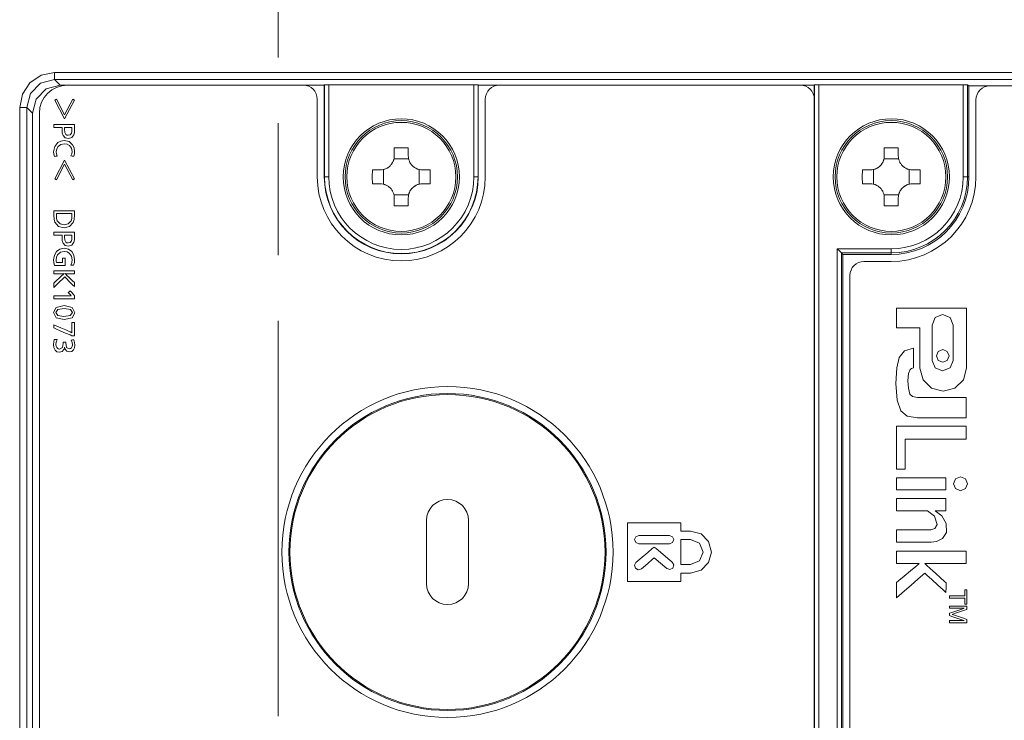
# Model space of a CAD drawing. Units: millimetres. Extents: x 0 to 297, y 0 to 210.
# Drawn here: x 42 to 49, y 116 to 121 of the extents above; entities that cross this region are included whole.
import ezdxf

# ---------------------------------------------------------------- set-up
doc = ezdxf.new("R2010")
doc.units = ezdxf.units.MM
doc.header["$MEASUREMENT"] = 0
doc.linetypes.add('AI-Linetype-3', pattern=[5, 3, -0.5, 1, -0.5])
doc.layers.add('_U+30EC_U+30A4_U+30E4_U+30FC 2', color=7, linetype='Continuous')
doc.layers.add('_U+30EC_U+30A4_U+30E4_U+30FC 3', color=7, linetype='Continuous')

# ---------------------------------------------------------------- blocks, each defined once
blk = doc.blocks.new('block 145')
at = {"layer": '_U+30EC_U+30A4_U+30E4_U+30FC 3', "color": 250, "linetype": 'AI-Linetype-3', "lineweight": 13, "true_color": 0x221814}
blk.add_lwpolyline([(43.9775, 65.9093), (43.9775, 151.4011)], dxfattribs=at)

msp = doc.modelspace()

# ---------------------------------------------------------------- linework, layer by layer
at = {"layer": '_U+30EC_U+30A4_U+30E4_U+30FC 2', "color": 250, "lineweight": 9, "true_color": 0x221814}
for points in [[(42.0167, 120.5297), (42.0369, 120.6313), (42.0944, 120.7173), (42.1804, 120.7748), (42.282, 120.795)], [(42.282, 120.795), (42.282, 120.7584), (42.282, 120.7419)], [(42.282, 120.795), (53.1106, 120.795)], [(42.282, 120.7419), (42.1758, 120.7136), (42.0981, 120.6359), (42.0698, 120.5297)], [(42.1128, 120.4867), (42.1412, 120.5928), (42.2189, 120.6705), (42.325, 120.6989)], [(42.325, 120.6989), (42.282, 120.7419)], [(53.1106, 120.7419), (42.282, 120.7419)], [(42.325, 120.6989), (42.3784, 120.6989)], [(44.1688, 120.6989), (42.3784, 120.6989)], [(44.1688, 120.6989), (44.3282, 120.6989)], [(44.3282, 120.6989), (44.3303, 120.7001)], [(44.3282, 120.0029), (44.3282, 120.6989)], [(44.3303, 120.7001), (44.362, 120.7017)], [(44.3303, 120.0029), (44.3303, 120.7001)], [(44.362, 120.7017), (44.362, 120.0029)], [(45.4631, 120.7017), (44.362, 120.7017)], [(45.4631, 120.7017), (45.4948, 120.7001)], [(45.4631, 120.0029), (45.4631, 120.7017)], [(45.4948, 120.7001), (45.4948, 120.0029)], [(45.4948, 120.7001), (45.4969, 120.6989)], [(45.4969, 120.6989), (45.4969, 120.0029)], [(45.4969, 120.6989), (45.6563, 120.6989)], [(47.9407, 120.6989), (45.6563, 120.6989)], [(47.9407, 120.6989), (48.0469, 120.6989)], [(48.049, 120.7001), (48.0469, 120.6989)], [(48.0469, 120.5926), (48.0469, 120.6989)], [(48.049, 120.7001), (48.0808, 120.7017)], [(48.049, 112.6973), (48.049, 120.7001)], [(48.0808, 120.7017), (48.0808, 112.6973)], [(48.0808, 120.7017), (49.1772, 120.7017)], [(49.1772, 120.7017), (49.2089, 120.7001)], [(49.1772, 120.0029), (49.1772, 120.7017)], [(49.2089, 120.7001), (49.2089, 120.0029)], [(49.2203, 120.6933), (49.2089, 120.7001)], [(49.2203, 120.0029), (49.2203, 120.6933)], [(49.3797, 120.6933), (49.2203, 120.6933)], [(52.9555, 120.6933), (49.3797, 120.6933)], [(42.0167, 120.5297), (42.0533, 120.5297), (42.0698, 120.5297)], [(42.0167, 102.7262), (42.0167, 120.5297)], [(42.0698, 120.5297), (42.1128, 120.4867)], [(42.0698, 120.5297), (42.0698, 102.7262)], [(42.2825, 120.5858), (42.2964, 120.5918)], [(42.3578, 120.4425), (42.2825, 120.5858)], [(42.2964, 120.5918), (42.3578, 120.4734)], [(42.3578, 120.4734), (42.4194, 120.5915)], [(42.4332, 120.5854), (42.3578, 120.4425)], [(42.4194, 120.5915), (42.4332, 120.5854)], [(44.275, 120.0029), (44.275, 120.5926)], [(45.55, 120.5926), (45.55, 120.0029)], [(48.0469, 112.8529), (48.0469, 120.5926)], [(49.2734, 120.5871), (49.2734, 120.0029)], [(42.1128, 95.3923), (42.1128, 120.4867)], [(42.1659, 120.4864), (42.1659, 95.4365)], [(42.4327, 120.4003), (42.4327, 120.3848), (42.4327, 120.3693), (42.4316, 120.3405), (42.4283, 120.323), (42.4125, 120.3017), (42.3859, 120.2945), (42.3618, 120.3001), (42.346, 120.3167), (42.3403, 120.3361), (42.3384, 120.3653), (42.3384, 120.3717), (42.3384, 120.378), (42.3222, 120.378), (42.2919, 120.378), (42.2757, 120.378), (42.2757, 120.3891), (42.2757, 120.4003), (42.292, 120.4003), (42.3309, 120.4003), (42.3774, 120.4003), (42.4164, 120.4003), (42.4327, 120.4003)], [(42.4134, 120.378), (42.399, 120.378), (42.3721, 120.378), (42.3577, 120.378), (42.3577, 120.3718), (42.3577, 120.3657), (42.3601, 120.3397), (42.3674, 120.3253), (42.3757, 120.3203), (42.3857, 120.3186), (42.4006, 120.3225), (42.4097, 120.3344), (42.4125, 120.3477), (42.4134, 120.3686), (42.4134, 120.3733), (42.4134, 120.378)], [(42.4268, 120.1597), (42.4162, 120.1606), (42.4056, 120.1615), (42.4125, 120.1781), (42.4148, 120.1948), (42.4097, 120.2209), (42.3944, 120.2409), (42.3769, 120.2506), (42.3555, 120.2538), (42.3294, 120.2488), (42.309, 120.2335), (42.2983, 120.2151), (42.2947, 120.1934), (42.2964, 120.1774), (42.3017, 120.1597), (42.2908, 120.1589), (42.2799, 120.1581), (42.2759, 120.1751), (42.2745, 120.1932), (42.2822, 120.2339), (42.3053, 120.2626), (42.328, 120.2741), (42.355, 120.2779), (42.3918, 120.27), (42.4186, 120.2463), (42.43, 120.2226), (42.4338, 120.1951), (42.432, 120.1765), (42.4268, 120.1597)], [(44.8594, 120.1623), (44.8589, 120.1519), (44.8574, 120.1417), (44.8563, 120.1366), (44.8549, 120.1316), (44.8541, 120.1291), (44.8533, 120.1266), (44.8523, 120.1242), (44.8514, 120.1217), (44.8469, 120.1123), (44.8416, 120.1034), (44.8401, 120.1012), (44.8386, 120.0991), (44.837, 120.097), (44.8354, 120.095), (44.8319, 120.091), (44.8283, 120.0872), (44.8206, 120.0802), (44.8122, 120.0739), (44.81, 120.0725), (44.8078, 120.0711), (44.8055, 120.0698), (44.8032, 120.0686), (44.7986, 120.0662), (44.7938, 120.0641), (44.7889, 120.0622), (44.784, 120.0606), (44.779, 120.0592), (44.7739, 120.0581), (44.7636, 120.0565), (44.7532, 120.056)], [(44.9657, 120.2225), (44.9125, 120.223), (44.8594, 120.2225)], [(44.8594, 120.2225), (44.8594, 120.1925), (44.8594, 120.1623)], [(44.9657, 120.1623), (44.9657, 120.1925), (44.9657, 120.2225)], [(45.0719, 120.056), (45.0615, 120.0565), (45.0513, 120.0581), (45.0463, 120.0592), (45.0412, 120.0606), (45.0387, 120.0613), (45.0363, 120.0622), (45.0338, 120.0631), (45.0314, 120.0641), (45.022, 120.0685), (45.013, 120.0738), (45.0109, 120.0753), (45.0087, 120.0769), (45.0066, 120.0785), (45.0046, 120.0801), (45.0006, 120.0835), (44.9968, 120.0871), (44.9898, 120.0948), (44.9836, 120.1032), (44.9821, 120.1055), (44.9808, 120.1077), (44.9794, 120.1099), (44.9782, 120.1122), (44.9758, 120.1169), (44.9737, 120.1217), (44.9719, 120.1265), (44.9702, 120.1314), (44.9688, 120.1365), (44.9677, 120.1416), (44.9662, 120.1519), (44.9657, 120.1623)], [(48.5782, 120.1623), (48.5777, 120.1519), (48.5762, 120.1417), (48.575, 120.1366), (48.5736, 120.1316), (48.5729, 120.1291), (48.572, 120.1266), (48.5711, 120.1242), (48.5701, 120.1217), (48.5657, 120.1123), (48.5603, 120.1034), (48.5589, 120.1012), (48.5573, 120.0991), (48.5557, 120.097), (48.5541, 120.095), (48.5507, 120.091), (48.5471, 120.0872), (48.5394, 120.0802), (48.531, 120.0739), (48.5288, 120.0725), (48.5265, 120.0711), (48.5242, 120.0698), (48.5219, 120.0686), (48.5173, 120.0662), (48.5125, 120.0641), (48.5077, 120.0622), (48.5028, 120.0606), (48.4977, 120.0592), (48.4926, 120.0581), (48.4823, 120.0565), (48.4719, 120.056)], [(48.6844, 120.2225), (48.6313, 120.223), (48.5782, 120.2225)], [(48.5782, 120.2225), (48.5782, 120.1925), (48.5782, 120.1623)], [(48.6844, 120.1623), (48.6844, 120.1925), (48.6844, 120.2225)], [(48.7907, 120.056), (48.7803, 120.0565), (48.7701, 120.0581), (48.765, 120.0592), (48.76, 120.0606), (48.7575, 120.0613), (48.755, 120.0622), (48.7526, 120.0631), (48.7501, 120.0641), (48.7407, 120.0685), (48.7318, 120.0738), (48.7296, 120.0753), (48.7275, 120.0769), (48.7254, 120.0785), (48.7233, 120.0801), (48.7193, 120.0835), (48.7156, 120.0871), (48.7086, 120.0948), (48.7023, 120.1032), (48.7009, 120.1055), (48.6995, 120.1077), (48.6982, 120.1099), (48.6969, 120.1122), (48.6946, 120.1169), (48.6925, 120.1217), (48.6906, 120.1265), (48.689, 120.1314), (48.6876, 120.1365), (48.6864, 120.1416), (48.6849, 120.1519), (48.6844, 120.1623)], [(42.2825, 119.987), (42.3578, 120.1303)], [(42.3578, 120.0995), (42.2964, 119.981)], [(42.3578, 120.1303), (42.4332, 119.9874)], [(42.4194, 119.9814), (42.3578, 120.0995)], [(44.8567, 120.1385), (44.9683, 120.1385)], [(48.5755, 120.1385), (48.6871, 120.1385)], [(44.3282, 120.0029), (44.3303, 120.0029)], [(44.362, 120.0029), (44.3405, 120.0029), (44.3303, 120.0029)], [(44.6929, 120.056), (44.6925, 120.0029), (44.6929, 119.9498)], [(44.7532, 120.056), (44.723, 120.056), (44.6929, 120.056)], [(44.7769, 119.9471), (44.7769, 120.0587)], [(45.0482, 120.0587), (45.0482, 119.9471)], [(45.1321, 120.056), (45.1021, 120.056), (45.0719, 120.056)], [(45.1321, 119.9498), (45.1326, 120.0029), (45.1321, 120.056)], [(45.4631, 120.0029), (45.4846, 120.0029), (45.4948, 120.0029)], [(45.4969, 120.0029), (45.4948, 120.0029)], [(48.4117, 120.056), (48.4112, 120.0029), (48.4117, 119.9498)], [(48.4719, 120.056), (48.4417, 120.056), (48.4117, 120.056)], [(48.4957, 119.9471), (48.4957, 120.0587)], [(48.7669, 120.0587), (48.7669, 119.9471)], [(48.8509, 120.056), (48.8209, 120.056), (48.7907, 120.056)], [(48.8509, 119.9498), (48.8513, 120.0029), (48.8509, 120.056)], [(49.2089, 120.0029), (49.1987, 120.0029), (49.1772, 120.0029)], [(49.2089, 120.0029), (49.2203, 120.0029)], [(42.2964, 119.981), (42.2825, 119.987)], [(42.4332, 119.9874), (42.4194, 119.9814)], [(44.6929, 119.9498), (44.723, 119.9498), (44.7532, 119.9498)], [(44.7532, 119.9498), (44.7635, 119.9493), (44.7738, 119.9478), (44.7788, 119.9466), (44.7838, 119.9453), (44.7863, 119.9445), (44.7888, 119.9436), (44.7913, 119.9427), (44.7937, 119.9417), (44.8031, 119.9373), (44.8121, 119.932), (44.8142, 119.9305), (44.8163, 119.929), (44.8184, 119.9274), (44.8205, 119.9257), (44.8245, 119.9223), (44.8283, 119.9187), (44.8353, 119.911), (44.8415, 119.9026), (44.8429, 119.9004), (44.8443, 119.8981), (44.8456, 119.8959), (44.8469, 119.8936), (44.8492, 119.8889), (44.8513, 119.8842), (44.8532, 119.8793), (44.8548, 119.8744), (44.8562, 119.8693), (44.8574, 119.8642), (44.8589, 119.8539), (44.8594, 119.8435)], [(44.9657, 119.8435), (44.9662, 119.8539), (44.9677, 119.8641), (44.9688, 119.8692), (44.9702, 119.8742), (44.971, 119.8767), (44.9718, 119.8792), (44.9727, 119.8816), (44.9737, 119.8841), (44.9781, 119.8935), (44.9835, 119.9024), (44.985, 119.9046), (44.9865, 119.9067), (44.9881, 119.9088), (44.9897, 119.9109), (44.9932, 119.9148), (44.9968, 119.9186), (45.0045, 119.9256), (45.0129, 119.9319), (45.0151, 119.9333), (45.0173, 119.9347), (45.0196, 119.936), (45.0219, 119.9373), (45.0265, 119.9396), (45.0313, 119.9417), (45.0361, 119.9436), (45.0411, 119.9452), (45.0461, 119.9466), (45.0512, 119.9477), (45.0615, 119.9493), (45.0719, 119.9498)], [(45.0719, 119.9498), (45.1021, 119.9498), (45.1321, 119.9498)], [(48.4117, 119.9498), (48.4417, 119.9498), (48.4719, 119.9498)], [(48.4719, 119.9498), (48.4823, 119.9493), (48.4925, 119.9478), (48.4976, 119.9466), (48.5026, 119.9453), (48.5051, 119.9445), (48.5076, 119.9436), (48.51, 119.9427), (48.5125, 119.9417), (48.5219, 119.9373), (48.5308, 119.932), (48.533, 119.9305), (48.5351, 119.929), (48.5372, 119.9274), (48.5393, 119.9257), (48.5432, 119.9223), (48.547, 119.9187), (48.554, 119.911), (48.5603, 119.9026), (48.5617, 119.9004), (48.5631, 119.8981), (48.5644, 119.8959), (48.5656, 119.8936), (48.568, 119.8889), (48.5701, 119.8842), (48.572, 119.8793), (48.5736, 119.8744), (48.575, 119.8693), (48.5761, 119.8642), (48.5777, 119.8539), (48.5782, 119.8435)], [(48.6844, 119.8435), (48.6849, 119.8539), (48.6864, 119.8641), (48.6876, 119.8692), (48.6889, 119.8742), (48.6897, 119.8767), (48.6906, 119.8792), (48.6915, 119.8816), (48.6925, 119.8841), (48.6969, 119.8935), (48.7022, 119.9024), (48.7037, 119.9046), (48.7052, 119.9067), (48.7068, 119.9088), (48.7085, 119.9109), (48.7119, 119.9148), (48.7155, 119.9186), (48.7232, 119.9256), (48.7316, 119.9319), (48.7338, 119.9333), (48.7361, 119.9347), (48.7383, 119.936), (48.7406, 119.9373), (48.7453, 119.9396), (48.75, 119.9417), (48.7549, 119.9436), (48.7598, 119.9452), (48.7649, 119.9466), (48.77, 119.9477), (48.7803, 119.9493), (48.7907, 119.9498)], [(48.7907, 119.9498), (48.8209, 119.9498), (48.8509, 119.9498)], [(44.9683, 119.8673), (44.8567, 119.8673)], [(48.6871, 119.8673), (48.5755, 119.8673)], [(44.8594, 119.8435), (44.8594, 119.8133), (44.8594, 119.7833)], [(44.8594, 119.7833), (44.9125, 119.7829), (44.9657, 119.7833)], [(44.9657, 119.7833), (44.9657, 119.8133), (44.9657, 119.8435)], [(48.5782, 119.8435), (48.5782, 119.8133), (48.5782, 119.7833)], [(48.5782, 119.7833), (48.6313, 119.7829), (48.6844, 119.7833)], [(48.6844, 119.7833), (48.6844, 119.8133), (48.6844, 119.8435)], [(42.4327, 119.7458), (42.4327, 119.7296), (42.4327, 119.7134), (42.4301, 119.6793), (42.4224, 119.6553), (42.3943, 119.6251), (42.3536, 119.6151), (42.3116, 119.626), (42.2842, 119.6589), (42.2778, 119.681), (42.2757, 119.7099), (42.2757, 119.7279), (42.2757, 119.7458), (42.292, 119.7458), (42.3309, 119.7458), (42.3774, 119.7458), (42.4164, 119.7458), (42.4327, 119.7458)], [(42.4134, 119.7235), (42.3949, 119.7235), (42.3542, 119.7235), (42.3134, 119.7235), (42.2949, 119.7235), (42.2949, 119.7176), (42.2949, 119.7118), (42.2967, 119.686), (42.3022, 119.668), (42.3228, 119.6464), (42.3538, 119.6391), (42.3856, 119.6468), (42.4065, 119.6698), (42.4117, 119.687), (42.4134, 119.7115), (42.4134, 119.7175), (42.4134, 119.7235)], [(42.4327, 119.5833), (42.4327, 119.5678), (42.4327, 119.5523), (42.4316, 119.5236), (42.4283, 119.506), (42.4125, 119.4847), (42.3859, 119.4776), (42.3618, 119.4831), (42.346, 119.4997), (42.3403, 119.5191), (42.3384, 119.5484), (42.3384, 119.5547), (42.3384, 119.561), (42.3222, 119.561), (42.2919, 119.561), (42.2757, 119.561), (42.2757, 119.5722), (42.2757, 119.5833), (42.292, 119.5833), (42.3309, 119.5833), (42.3774, 119.5833), (42.4164, 119.5833), (42.4327, 119.5833)], [(42.4134, 119.561), (42.399, 119.561), (42.3721, 119.561), (42.3577, 119.561), (42.3577, 119.5549), (42.3577, 119.5487), (42.3601, 119.5227), (42.3674, 119.5083), (42.3757, 119.5033), (42.3857, 119.5016), (42.4006, 119.5056), (42.4097, 119.5174), (42.4125, 119.5308), (42.4134, 119.5516), (42.4134, 119.5563), (42.4134, 119.561)], [(42.4262, 119.3321), (42.4154, 119.333), (42.4046, 119.3337), (42.4122, 119.3532), (42.4147, 119.3738), (42.41, 119.4006), (42.3959, 119.4214), (42.3775, 119.4329), (42.3547, 119.4368), (42.3252, 119.4305), (42.3045, 119.4118), (42.2962, 119.3938), (42.2935, 119.3733), (42.2943, 119.3628), (42.297, 119.3516), (42.3088, 119.3516), (42.3306, 119.3516), (42.3424, 119.3516), (42.3424, 119.3683), (42.3424, 119.3851), (42.352, 119.3851), (42.3616, 119.3851), (42.3616, 119.3706), (42.3616, 119.3437), (42.3616, 119.3292), (42.3409, 119.3292), (42.3025, 119.3292), (42.2818, 119.3292), (42.2763, 119.3519), (42.2745, 119.3743), (42.2797, 119.4095), (42.2953, 119.4366), (42.3212, 119.4548), (42.3551, 119.4608), (42.3879, 119.4548), (42.4129, 119.4367), (42.4286, 119.4093), (42.4338, 119.3749), (42.4319, 119.3532), (42.4262, 119.3321)], [(48.2527, 119.4253), (48.2424, 119.4355), (48.2209, 119.457)], [(48.2209, 112.6973), (48.2209, 119.457)], [(48.2209, 119.457), (48.6313, 119.457)], [(48.2527, 119.4253), (48.2641, 119.4139)], [(48.6313, 119.4253), (48.2527, 119.4253)], [(48.2527, 119.4253), (48.2527, 112.6973)], [(48.2641, 119.4139), (48.6313, 119.4139)], [(48.2641, 112.6892), (48.2641, 119.4139)], [(48.6313, 119.4253), (48.6313, 119.4355), (48.6313, 119.457)], [(48.6313, 119.4253), (48.6313, 119.4139)], [(48.6313, 119.3608), (48.4234, 119.3608)], [(42.4327, 119.2679), (42.4191, 119.2679), (42.3938, 119.2679), (42.3802, 119.2679), (42.3695, 119.268), (42.3614, 119.2684), (42.3693, 119.2611), (42.3756, 119.2552), (42.3904, 119.241), (42.4179, 119.2147), (42.4327, 119.2005), (42.4327, 119.1854), (42.4327, 119.1703), (42.4211, 119.1819), (42.3955, 119.2073), (42.3699, 119.2328), (42.3583, 119.2444), (42.3454, 119.2318), (42.317, 119.2042), (42.2886, 119.1765), (42.2757, 119.1639), (42.2757, 119.1803), (42.2757, 119.1966), (42.2915, 119.2114), (42.3209, 119.2389), (42.3367, 119.2537), (42.3437, 119.2599), (42.3533, 119.2682), (42.3459, 119.2679), (42.3374, 119.2679), (42.3214, 119.2679), (42.2917, 119.2679), (42.2757, 119.2679), (42.2757, 119.279), (42.2757, 119.2902), (42.292, 119.2902), (42.3309, 119.2902), (42.3774, 119.2902), (42.4164, 119.2902), (42.4327, 119.2902), (42.4327, 119.279), (42.4327, 119.2679)], [(48.3172, 119.2545), (48.3172, 112.8473)], [(42.4327, 119.0782), (42.4164, 119.0782), (42.3774, 119.0782), (42.3309, 119.0782), (42.292, 119.0782), (42.2757, 119.0782), (42.2757, 119.0894), (42.2757, 119.1006), (42.2948, 119.1006), (42.337, 119.1006), (42.3792, 119.1006), (42.3984, 119.1006), (42.4051, 119.1005), (42.4083, 119.1005), (42.4043, 119.1041), (42.3995, 119.1094), (42.3927, 119.1173), (42.3858, 119.1251), (42.3932, 119.1314), (42.4006, 119.1376), (42.409, 119.1276), (42.4244, 119.109), (42.4327, 119.0991), (42.4327, 119.0886), (42.4327, 119.0782)], [(42.4353, 118.9717), (42.415, 118.9322), (42.354, 118.919), (42.293, 118.9324), (42.2727, 118.9724), (42.2933, 119.0124), (42.3548, 119.0257), (42.4152, 119.0122), (42.4353, 118.9717)], [(42.417, 118.9723), (42.4012, 118.9952), (42.3539, 119.0028), (42.3068, 118.9952), (42.2911, 118.9721), (42.3064, 118.9494), (42.3524, 118.9418), (42.4008, 118.9495), (42.417, 118.9723)], [(49.2022, 118.5515), (49.2022, 118.571), (49.2022, 118.6226), (49.2022, 118.6954), (49.2022, 118.7789), (49.2022, 118.8624), (49.2022, 118.9352), (49.2022, 118.9867), (49.2022, 119.0063), (49.184, 119.0063), (49.1352, 119.0063), (49.0645, 119.0063), (48.9807, 119.0063), (48.8925, 119.0063), (48.8087, 119.0063), (48.738, 119.0063), (48.6892, 119.0063), (48.671, 119.0063), (48.671, 118.9906), (48.671, 118.9533), (48.671, 118.9087), (48.671, 118.8714), (48.671, 118.8558), (48.6894, 118.8558), (48.7333, 118.8558), (48.7856, 118.8558), (48.8295, 118.8558), (48.8479, 118.8558), (48.8479, 118.8389), (48.8479, 118.7954), (48.8479, 118.736), (48.8479, 118.6713), (48.8479, 118.6118), (48.8479, 118.5684), (48.8479, 118.5515), (48.872, 118.4627), (48.9355, 118.3995), (49.0251, 118.3755), (49.1143, 118.3995), (49.1779, 118.4627), (49.2022, 118.5515)], [(48.9401, 118.6089), (48.9401, 118.6288), (48.9401, 118.6787), (48.9401, 118.7436), (48.9401, 118.8084), (48.9401, 118.8583), (48.9401, 118.8783), (48.9635, 118.9345), (49.0201, 118.9577), (49.0766, 118.9345), (49.1, 118.8783), (49.1, 118.8583), (49.1, 118.8084), (49.1, 118.7436), (49.1, 118.6787), (49.1, 118.6288), (49.1, 118.6089), (49.0766, 118.5527), (49.0201, 118.5295), (48.9635, 118.5527), (48.9401, 118.6089)], [(42.4316, 118.7968), (42.4224, 118.7968), (42.4131, 118.7968), (42.3988, 118.8029), (42.3647, 118.8175), (42.324, 118.835), (42.29, 118.8496), (42.2757, 118.8558), (42.2757, 118.8682), (42.2757, 118.8807), (42.2924, 118.8733), (42.3291, 118.8572), (42.3658, 118.8411), (42.3825, 118.8337), (42.3992, 118.8261), (42.4135, 118.819), (42.4135, 118.8196), (42.4135, 118.8202), (42.4132, 118.8271), (42.4131, 118.8323), (42.4131, 118.8491), (42.4131, 118.8803), (42.4131, 118.8971), (42.4224, 118.8971), (42.4316, 118.8971), (42.4316, 118.8814), (42.4316, 118.8469), (42.4316, 118.8125), (42.4316, 118.7968)], [(42.4276, 118.7659), (42.4329, 118.746), (42.4347, 118.7261), (42.4324, 118.7061), (42.4258, 118.6906), (42.4123, 118.6781), (42.3941, 118.6739), (42.3752, 118.6791), (42.362, 118.6947), (42.3592, 118.7023), (42.3575, 118.7112), (42.356, 118.7013), (42.3527, 118.6926), (42.3385, 118.6767), (42.3178, 118.6714), (42.2992, 118.6755), (42.2852, 118.6878), (42.2764, 118.7066), (42.2735, 118.7303), (42.275, 118.7497), (42.2796, 118.7695), (42.29, 118.7691), (42.3004, 118.7687), (42.294, 118.7484), (42.2919, 118.7305), (42.2936, 118.7175), (42.2989, 118.7066), (42.308, 118.6984), (42.3195, 118.6957), (42.3408, 118.7064), (42.3478, 118.7386), (42.3478, 118.7433), (42.3477, 118.7491), (42.3571, 118.7491), (42.3666, 118.7491), (42.3665, 118.7461), (42.3665, 118.744), (42.3731, 118.7085), (42.3931, 118.6967), (42.4028, 118.6991), (42.4103, 118.7063), (42.4148, 118.7161), (42.4163, 118.7283), (42.4143, 118.7455), (42.4083, 118.7643), (42.4179, 118.7651), (42.4276, 118.7659)], [(49.199, 118.1737), (49.1717, 118.1737), (49.1034, 118.1737), (49.0147, 118.1737), (48.9259, 118.1737), (48.8576, 118.1737), (48.8303, 118.1737), (48.7525, 118.1871), (48.7023, 118.2271), (48.6752, 118.3072), (48.6657, 118.4344), (48.6719, 118.5533), (48.6906, 118.6312), (48.732, 118.6835), (48.7983, 118.7035), (48.7983, 118.6878), (48.7983, 118.6504), (48.7983, 118.6057), (48.7983, 118.5683), (48.7983, 118.5527), (48.7835, 118.5475), (48.7731, 118.5401), (48.7614, 118.5101), (48.7577, 118.4552), (48.7607, 118.3978), (48.7713, 118.3544), (48.7928, 118.335), (48.8288, 118.3284), (48.8494, 118.3284), (48.9022, 118.3284), (48.9745, 118.3284), (49.0533, 118.3284), (49.1256, 118.3284), (49.1785, 118.3284), (49.199, 118.3284), (49.199, 118.3123), (49.199, 118.2739), (49.199, 118.2282), (49.199, 118.1898), (49.199, 118.1737)], [(49.0214, 118.6912), (49.0551, 118.6772), (49.0691, 118.6432), (49.0551, 118.6097), (49.0214, 118.5957), (48.9876, 118.6097), (48.9735, 118.6432), (48.9876, 118.6772), (49.0214, 118.6912)], [(48.6707, 118.1099), (49.199, 118.1099)], [(48.6707, 117.7837), (48.6707, 118.1099)], [(49.199, 118.1099), (49.199, 118.0115)], [(48.7365, 118.0115), (48.7365, 117.7837)], [(49.199, 118.0115), (48.7365, 118.0115)], [(48.7365, 117.7837), (48.6707, 117.7837)], [(48.6707, 117.6261), (48.6707, 117.7192)], [(48.6707, 117.7192), (49.0456, 117.7192)], [(49.0456, 117.7192), (49.0456, 117.6261)], [(49.1565, 117.7251), (49.1937, 117.71), (49.2092, 117.6733), (49.1937, 117.6363), (49.1565, 117.6208), (49.1195, 117.6363), (49.1042, 117.6733), (49.1195, 117.71), (49.1565, 117.7251)], [(49.0456, 117.6261), (48.6707, 117.6261)], [(49.0499, 117.304), (49.0478, 117.3721), (49.0146, 117.4293), (48.963, 117.4682), (48.9844, 117.4682), (49.0241, 117.4682), (49.0456, 117.4682), (49.0456, 117.4829), (49.0456, 117.5151), (49.0456, 117.5473), (49.0456, 117.562), (49.0248, 117.562), (48.9712, 117.562), (48.898, 117.562), (48.8183, 117.562), (48.745, 117.562), (48.6915, 117.562), (48.6707, 117.562), (48.6707, 117.5473), (48.6707, 117.5151), (48.6707, 117.4829), (48.6707, 117.4682), (48.6881, 117.4682), (48.7317, 117.4682), (48.7883, 117.4682), (48.8449, 117.4682), (48.8884, 117.4682), (48.9059, 117.4682), (48.9588, 117.4262), (48.9791, 117.3631), (48.9624, 117.334), (48.9315, 117.3249), (48.9148, 117.3245), (48.8967, 117.3245), (48.8515, 117.3245), (48.7928, 117.3245), (48.734, 117.3245), (48.6888, 117.3245), (48.6707, 117.3245), (48.6707, 117.3098), (48.6707, 117.2776), (48.6707, 117.2454), (48.6707, 117.2307), (48.6888, 117.2307), (48.734, 117.2307), (48.7928, 117.2307), (48.8515, 117.2307), (48.8967, 117.2307), (48.9148, 117.2307), (48.9332, 117.2305), (48.975, 117.2362), (49.0205, 117.2574), (49.0499, 117.304)], [(45.1038, 116.9163), (45.1038, 117.3945)], [(45.4225, 117.3945), (45.4225, 116.9163)], [(47.0329, 116.9957), (47.0521, 116.9957), (47.0879, 116.9957), (47.1072, 116.9957), (47.1875, 117.0176), (47.2448, 117.0749), (47.2666, 117.1552), (47.2448, 117.2355), (47.1875, 117.2928), (47.1072, 117.3146), (47.0879, 117.3146), (47.0521, 117.3146), (47.0329, 117.3146), (47.0329, 117.331), (47.0329, 117.3614), (47.0329, 117.3778), (47.0105, 117.3778), (46.9528, 117.3778), (46.874, 117.3778), (46.788, 117.3778), (46.7092, 117.3778), (46.6515, 117.3778), (46.6291, 117.3778), (46.6291, 117.3586), (46.6291, 117.308), (46.6291, 117.2366), (46.6291, 117.1546), (46.6291, 117.0727), (46.6291, 117.0012), (46.6291, 116.9506), (46.6291, 116.9315), (46.6515, 116.9315), (46.7092, 116.9315), (46.788, 116.9315), (46.874, 116.9315), (46.9528, 116.9315), (47.0105, 116.9315), (47.0329, 116.9315), (47.0329, 116.9481), (47.0329, 116.9791), (47.0329, 116.9957)], [(46.714, 117.2174), (46.6916, 117.2267), (46.6822, 117.2493), (46.6916, 117.2717), (46.714, 117.281), (46.7384, 117.281), (46.7964, 117.281), (46.8656, 117.281), (46.9235, 117.281), (46.9479, 117.281), (46.9704, 117.2717), (46.9798, 117.2493), (46.9704, 117.2267), (46.9479, 117.2174), (46.9305, 117.2174), (46.8872, 117.2174), (46.831, 117.2174), (46.7747, 117.2174), (46.7314, 117.2174), (46.714, 117.2174)], [(47.1072, 117.2509), (47.1748, 117.2228), (47.2029, 117.1552), (47.1748, 117.0877), (47.1072, 117.0595), (47.088, 117.0595), (47.0522, 117.0595), (47.0329, 117.0595), (47.0329, 117.0794), (47.0329, 117.1269), (47.0329, 117.1835), (47.0329, 117.231), (47.0329, 117.2509), (47.0522, 117.2509), (47.088, 117.2509), (47.1072, 117.2509)], [(46.7345, 117.0284), (46.7497, 117.0412), (46.7831, 117.0693), (46.8166, 117.0973), (46.8318, 117.1101), (46.8467, 117.0975), (46.8796, 117.0699), (46.9125, 117.0422), (46.9275, 117.0296), (46.9508, 117.0223), (46.9725, 117.0337), (46.9798, 117.0569), (46.9685, 117.0785), (46.9671, 117.0796), (46.9657, 117.0808), (46.9657, 117.0808), (46.9656, 117.0808), (46.9517, 117.0925), (46.9185, 117.1204), (46.8789, 117.1536), (46.8458, 117.1815), (46.8319, 117.1932), (46.8173, 117.181), (46.7828, 117.152), (46.7415, 117.1173), (46.7069, 117.0882), (46.6924, 117.0761), (46.6822, 117.0548), (46.6895, 117.0323), (46.7112, 117.0211), (46.7345, 117.0284)], [(49.2002, 117.0673), (49.1768, 117.0673), (49.1185, 117.0673), (49.0427, 117.0673), (48.9669, 117.0673), (48.9086, 117.0673), (48.8852, 117.0673), (48.8972, 117.0565), (48.9271, 117.0295), (48.966, 116.9943), (49.0048, 116.9591), (49.0347, 116.9321), (49.0467, 116.9212), (49.0462, 116.8898), (49.0455, 116.8477), (49.0246, 116.8671), (48.9846, 116.9039), (48.9392, 116.9457), (48.902, 116.98), (48.8865, 116.9941), (48.8714, 116.981), (48.8332, 116.948), (48.783, 116.9047), (48.7319, 116.8604), (48.6908, 116.8248), (48.6707, 116.8073), (48.6707, 116.8255), (48.6707, 116.8656), (48.6707, 116.9056), (48.6707, 116.9239), (48.6886, 116.9381), (48.7293, 116.9721), (48.7775, 117.0127), (48.8177, 117.0466), (48.8346, 117.0609), (48.8387, 117.0641), (48.8429, 117.0673), (48.825, 117.0673), (48.7823, 117.0673), (48.7313, 117.0673), (48.6886, 117.0673), (48.6707, 117.0673), (48.6707, 117.082), (48.6707, 117.1142), (48.6707, 117.1464), (48.6707, 117.161), (48.6889, 117.161), (48.7375, 117.161), (48.808, 117.161), (48.8915, 117.161), (48.9794, 117.161), (49.0629, 117.161), (49.1333, 117.161), (49.182, 117.161), (49.2002, 117.161), (49.2002, 117.1464), (49.2002, 117.1142), (49.2002, 117.082), (49.2002, 117.0673)], [(49.2051, 116.8673), (49.1896, 116.8673)], [(49.1896, 116.8673), (49.1896, 116.8231)], [(49.2051, 116.7607), (49.2051, 116.8673)], [(49.1896, 116.8231), (49.0739, 116.8231)], [(49.0739, 116.8231), (49.0739, 116.805)], [(49.0739, 116.805), (49.1896, 116.805)], [(49.1896, 116.805), (49.1896, 116.7607)], [(49.2051, 116.7449), (49.2051, 116.7322), (49.2051, 116.7194), (49.1878, 116.7136), (49.1496, 116.7006), (49.1115, 116.6876), (49.0942, 116.6817), (49.1115, 116.6758), (49.1496, 116.6629), (49.1878, 116.65), (49.2051, 116.6442), (49.2051, 116.6315), (49.2051, 116.6187), (49.1846, 116.6187), (49.1395, 116.6187), (49.0944, 116.6187), (49.0739, 116.6187), (49.0739, 116.6274), (49.0739, 116.636), (49.094, 116.636), (49.1313, 116.636), (49.1514, 116.636), (49.1567, 116.636), (49.1644, 116.6357), (49.1744, 116.6356), (49.1846, 116.6354), (49.1673, 116.6413), (49.1293, 116.6542), (49.0912, 116.667), (49.0739, 116.6729), (49.0739, 116.6818), (49.0739, 116.6908), (49.0912, 116.6966), (49.1293, 116.7095), (49.1673, 116.7224), (49.1846, 116.7283), (49.1826, 116.7283), (49.1805, 116.7283), (49.1746, 116.7282), (49.1656, 116.728), (49.1585, 116.728), (49.1514, 116.728), (49.1313, 116.728), (49.094, 116.728), (49.0739, 116.728), (49.0739, 116.7364), (49.0739, 116.7449), (49.0944, 116.7449), (49.1395, 116.7449), (49.1846, 116.7449), (49.2051, 116.7449)], [(49.1896, 116.7607), (49.2051, 116.7607)]]:
    msp.add_lwpolyline(points, dxfattribs=at)
for points in [[(42.3784, 120.6989), (42.2611, 120.6989), (42.1659, 120.6038), (42.1659, 120.4864)], [(44.275, 120.5926), (44.275, 120.6513), (44.2275, 120.6989), (44.1688, 120.6989)], [(45.6563, 120.6989), (45.5976, 120.6989), (45.55, 120.6513), (45.55, 120.5926)], [(48.0469, 120.5926), (48.0469, 120.6513), (47.9993, 120.6989), (47.9407, 120.6989)], [(49.3797, 120.6933), (49.321, 120.6933), (49.2734, 120.6458), (49.2734, 120.5871)], [(48.6313, 119.3608), (48.9859, 119.3608), (49.2734, 119.6483), (49.2734, 120.0029)], [(48.6313, 119.457), (48.9328, 119.457), (49.1772, 119.7014), (49.1772, 120.0029)], [(48.6313, 119.4253), (48.9503, 119.4253), (49.2089, 119.6839), (49.2089, 120.0029)], [(48.6313, 119.4139), (48.9566, 119.4139), (49.2203, 119.6776), (49.2203, 120.0029)], [(48.4234, 119.3608), (48.3648, 119.3608), (48.3172, 119.3132), (48.3172, 119.2545)]]:
    msp.add_open_spline(points, degree=3, dxfattribs=at)
for points, knots in [([(45.3535, 120.0029), (45.3535, 120.2464), (45.1561, 120.4438), (44.9125, 120.4438), (44.669, 120.4438), (44.4716, 120.2464), (44.4716, 120.0029), (44.4716, 119.7594), (44.669, 119.562), (44.9125, 119.562), (45.1561, 119.562), (45.3535, 119.7594), (45.3535, 120.0029)], [0, 0, 0, 0, 1, 1, 1, 2, 2, 2, 3, 3, 3, 4, 4, 4, 4]), ([(45.3391, 120.0029), (45.3391, 120.2385), (45.1481, 120.4295), (44.9125, 120.4295), (44.6769, 120.4295), (44.486, 120.2385), (44.486, 120.0029), (44.486, 119.7673), (44.6769, 119.5763), (44.9125, 119.5763), (45.1481, 119.5763), (45.3391, 119.7673), (45.3391, 120.0029)], [0, 0, 0, 0, 1, 1, 1, 2, 2, 2, 3, 3, 3, 4, 4, 4, 4]), ([(44.4988, 120.0029), (44.4988, 119.7744), (44.6841, 119.5892), (44.9125, 119.5892), (45.141, 119.5892), (45.3262, 119.7744), (45.3262, 120.0029), (45.3262, 120.2314), (45.141, 120.4166), (44.9125, 120.4166), (44.6841, 120.4166), (44.4988, 120.2314), (44.4988, 120.0029)], [0, 0, 0, 0, 1, 1, 1, 2, 2, 2, 3, 3, 3, 4, 4, 4, 4]), ([(49.0722, 120.0029), (49.0722, 120.2464), (48.8748, 120.4438), (48.6313, 120.4438), (48.3878, 120.4438), (48.1904, 120.2464), (48.1904, 120.0029), (48.1904, 119.7594), (48.3878, 119.562), (48.6313, 119.562), (48.8748, 119.562), (49.0722, 119.7594), (49.0722, 120.0029)], [0, 0, 0, 0, 1, 1, 1, 2, 2, 2, 3, 3, 3, 4, 4, 4, 4]), ([(49.0579, 120.0029), (49.0579, 120.2385), (48.8669, 120.4295), (48.6313, 120.4295), (48.3957, 120.4295), (48.2047, 120.2385), (48.2047, 120.0029), (48.2047, 119.7673), (48.3957, 119.5763), (48.6313, 119.5763), (48.8669, 119.5763), (49.0579, 119.7673), (49.0579, 120.0029)], [0, 0, 0, 0, 1, 1, 1, 2, 2, 2, 3, 3, 3, 4, 4, 4, 4]), ([(48.2176, 120.0029), (48.2176, 119.7744), (48.4028, 119.5892), (48.6313, 119.5892), (48.8598, 119.5892), (49.045, 119.7744), (49.045, 120.0029), (49.045, 120.2314), (48.8598, 120.4166), (48.6313, 120.4166), (48.4028, 120.4166), (48.2176, 120.2314), (48.2176, 120.0029)], [0, 0, 0, 0, 1, 1, 1, 2, 2, 2, 3, 3, 3, 4, 4, 4, 4]), ([(44.275, 120.0029), (44.275, 119.6508), (44.5605, 119.3654), (44.9125, 119.3654), (45.2646, 119.3654), (45.55, 119.6508), (45.55, 120.0029)], [0, 0, 0, 0, 1, 1, 1, 2, 2, 2, 2]), ([(44.3282, 120.0029), (44.3282, 119.6802), (44.5898, 119.4185), (44.9125, 119.4185), (45.2353, 119.4185), (45.4969, 119.6802), (45.4969, 120.0029)], [0, 0, 0, 0, 1, 1, 1, 2, 2, 2, 2]), ([(44.3303, 120.0029), (44.3303, 119.6813), (44.591, 119.4206), (44.9125, 119.4206), (45.2341, 119.4206), (45.4948, 119.6813), (45.4948, 120.0029)], [0, 0, 0, 0, 1, 1, 1, 2, 2, 2, 2]), ([(44.362, 120.0029), (44.362, 119.6989), (44.6085, 119.4524), (44.9125, 119.4524), (45.2166, 119.4524), (45.4631, 119.6989), (45.4631, 120.0029)], [0, 0, 0, 0, 1, 1, 1, 2, 2, 2, 2]), ([(45.2632, 118.4116), (44.5694, 118.4116), (44.0069, 117.8492), (44.0069, 117.1554), (44.0069, 116.4616), (44.5694, 115.8992), (45.2632, 115.8992), (45.957, 115.8992), (46.5194, 116.4616), (46.5194, 117.1554), (46.5194, 117.8492), (45.957, 118.4116), (45.2632, 118.4116)], [0, 0, 0, 0, 1, 1, 1, 2, 2, 2, 3, 3, 3, 4, 4, 4, 4]), ([(45.2632, 118.3585), (44.5987, 118.3585), (44.0601, 117.8199), (44.0601, 117.1554), (44.0601, 116.491), (44.5987, 115.9523), (45.2632, 115.9523), (45.9276, 115.9523), (46.4663, 116.491), (46.4663, 117.1554), (46.4663, 117.8199), (45.9276, 118.3585), (45.2632, 118.3585)], [0, 0, 0, 0, 1, 1, 1, 2, 2, 2, 3, 3, 3, 4, 4, 4, 4]), ([(45.2632, 115.9601), (45.9233, 115.9601), (46.4585, 116.4953), (46.4585, 117.1554), (46.4585, 117.8156), (45.9233, 118.3507), (45.2632, 118.3507), (44.603, 118.3507), (44.0678, 117.8156), (44.0678, 117.1554), (44.0678, 116.4953), (44.603, 115.9601), (45.2632, 115.9601)], [0, 0, 0, 0, 1, 1, 1, 2, 2, 2, 3, 3, 3, 4, 4, 4, 4]), ([(45.4225, 117.3945), (45.4225, 117.4825), (45.3512, 117.5538), (45.2632, 117.5538), (45.1751, 117.5538), (45.1038, 117.4825), (45.1038, 117.3945)], [0, 0, 0, 0, 1, 1, 1, 2, 2, 2, 2]), ([(45.1038, 116.9163), (45.1038, 116.8283), (45.1751, 116.757), (45.2632, 116.757), (45.3512, 116.757), (45.4225, 116.8283), (45.4225, 116.9163)], [0, 0, 0, 0, 1, 1, 1, 2, 2, 2, 2])]:
    msp.add_open_spline(points, degree=3, knots=knots, dxfattribs=at)

# ---------------------------------------------------------------- block references
at = {"layer": '_U+30EC_U+30A4_U+30E4_U+30FC 3'}
msp.add_blockref('block 145', (0, 0), dxfattribs=at)

doc.saveas('drawing.dxf')
